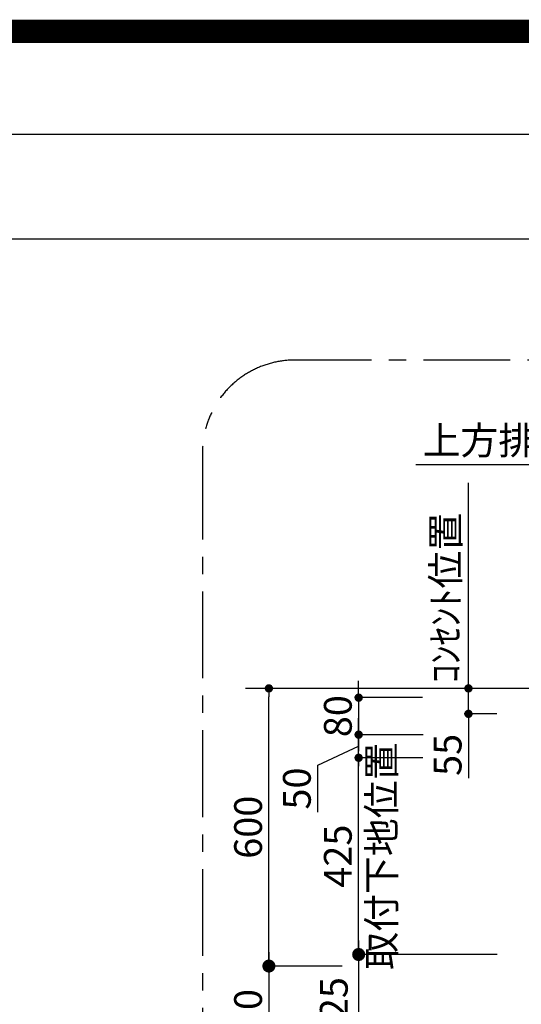
# Model space of a CAD drawing. Extents: x 55896 to 82369, y -13 to 8857.
# Drawn here: x 77105 to 78189, y 6729 to 8857 of the extents above; entities that cross this region are included whole.
import ezdxf

# ---------------------------------------------------------------- set-up
doc = ezdxf.new("R2010")
doc.units = 0
doc.header["$LTSCALE"] = 50
doc.header["$MEASUREMENT"] = 0
doc.linetypes.add('CENTER', pattern=[2, 1.25, -0.25, 0.25, -0.25])
doc.layers.get('0').update_dxf_attribs({"linetype": 'CONTINUOUS'})
doc.layers.get('DEFPOINTS').update_dxf_attribs({"color": 146, "linetype": 'CONTINUOUS'})
for name, color, linetype in [('111-壁仕上', 3, 'CONTINUOUS'), ('166-寸法B', 11, 'CONTINUOUS'), ('180-補助', 161, 'CONTINUOUS'), ('190-図面外枠', 5, 'CONTINUOUS')]:
    doc.layers.add(name, color=color, linetype=linetype)
doc.styles.add('KH001', font='txt')
doc.dimstyles.new('KH1xx030', dxfattribs={"dimscale": 30, "dimtxt": 2, "dimasz": 0.6, "dimexe": 0.3, "dimexo": 1.2, "dimgap": 0.5, "dimtad": 3, "dimdec": 1, "dimdsep": 46, "dimlunit": 6, "dimtxsty": 'KH001', "dimblk": 'DOT', "dimcen": 1, "dimdle": 1, "dimclrd": 256, "dimclre": 256, "dimclrt": 256, "dimadec": 0, "dimazin": 0, "dimtfac": 1, "dimtdec": 1, "dimtix": 1, "dimtmove": 2, "dimatfit": 3, "dimldrblk": 'CLOSEDBLANK', "dimfxl": 1, "dimtolj": 1, "dimtzin": 0, "dimlwd": -1, "dimlwe": -1, "dimarcsym": 0})

# ---------------------------------------------------------------- blocks, each defined once
blk = doc.blocks.new('A$C5D946DDC')
at = {"layer": '190-図面外枠'}
blk.add_line((271, 14349.3), (20519, 14349.3), dxfattribs=at)
at = {"layer": 'DEFPOINTS'}
blk.add_lwpolyline([(0, 0), (20790, 0), (20790, 14700), (0, 14700)], close=True, dxfattribs=at)
blk = doc.blocks.new('*D314')
at = {"layer": '166-寸法B', "transparency": 16777216}
blk.add_line((78644.8, 7895.2), (77961.5, 7895.2), dxfattribs=at)
at = {"layer": 'DEFPOINTS', "color": 0, "transparency": 16777216}
for p in [(77991.5, 7895.2), (77991.5, 7559.9), (78614.8, 7412.1)]:
    blk.add_point(p, dxfattribs=at)
at = {"layer": '166-寸法B', "transparency": 16777216, "insert": (78303.2, 7947.7), "char_height": 60, "attachment_point": 5, "style": 'KH001'}
blk.add_mtext('\\A1;上方排気ﾀﾞｸﾄ位置', dxfattribs=at)
blk = doc.blocks.new('_ClosedBlank')
at = {"color": 0, "linetype": 'ByBlock', "lineweight": -2}
for p, q in [((-1, 0.167), (0, 0)), ((-1, 0.167), (-1, -0.167)), ((0, 0), (-1, -0.167))]:
    blk.add_line(p, q, dxfattribs=at)
blk = doc.blocks.new('_None')
blk = doc.blocks.new('*D318')
at = {"layer": '166-寸法B', "transparency": 16777216}
for p, q in [((78075, 7382.1), (78075, 7856)), ((78136.8, 7412.1), (78066, 7412.1))]:
    blk.add_line(p, q, dxfattribs=at)
at = {"layer": 'DEFPOINTS', "color": 0, "transparency": 16777216}
for p in [(78075, 7826), (78183.7, 7826), (78172.8, 7412.1)]:
    blk.add_point(p, dxfattribs=at)
at = {"layer": '166-寸法B', "transparency": 16777216, "insert": (78025.5, 7607.4), "char_height": 60, "attachment_point": 5, "rotation": 90, "style": 'KH001'}
blk.add_mtext('\\A1;ｺﾝｾﾝﾄ位置', dxfattribs=at)
blk = doc.blocks.new('_Dot')
at = {"color": 0, "linetype": 'ByBlock', "lineweight": -2}
blk.add_line((-0.5, 0), (-1, 0), dxfattribs=at)
at = {"color": 0, "linetype": 'ByBlock', "const_width": 0.5}
blk.add_lwpolyline([(-0.25, 0, 1), (0.25, 0, 1)], format="xyb", close=True, dxfattribs=at)
blk = doc.blocks.new('*D319')
at = {"layer": '166-寸法B', "transparency": 16777216}
for p, q in [((78075, 7430.1), (78075, 7448.1)), ((78136.8, 7412.1), (78066, 7412.1)), ((78075, 7357.1), (78075, 7412.1)), ((78136.3, 7357.1), (78066, 7357.1)), ((78075, 7357.1), (78075, 7218.4)), ((78075, 7339.1), (78075, 7321.1))]:
    blk.add_line(p, q, dxfattribs=at)
at = {"layer": 'DEFPOINTS', "color": 0, "transparency": 16777216}
for p in [(78075, 7412.1), (78172.8, 7412.1), (78172.3, 7357.1)]:
    blk.add_point(p, dxfattribs=at)
at = {"layer": '166-寸法B', "transparency": 16777216, "xscale": 18, "yscale": 18, "zscale": 18}
for p, rotation in [((78075, 7412.1), 270), ((78075, 7357.1), 90)]:
    blk.add_blockref('_Dot', p, dxfattribs=dict(at, rotation=rotation))
at = {"layer": '166-寸法B', "transparency": 16777216, "insert": (78030, 7268.4), "char_height": 60, "attachment_point": 5, "rotation": 90, "style": 'KH001'}
blk.add_mtext('\\A1;55', dxfattribs=at)
blk = doc.blocks.new('_DotSmall')
at = {"color": 0, "linetype": 'ByBlock', "const_width": 0.5}
blk.add_lwpolyline([(-0.0625, 0, 1), (0.0625, 0, 1)], format="xyb", close=True, dxfattribs=at)
blk = doc.blocks.new('_Open30')
at = {"color": 0, "linetype": 'ByBlock', "lineweight": -2}
for p, q in [((-1, 0.268), (0, 0)), ((0, 0), (-1, -0.268)), ((0, 0), (-1, 0))]:
    blk.add_line(p, q, dxfattribs=at)
blk = doc.blocks.new('*D320')
at = {"layer": '166-寸法B', "transparency": 16777216}
for p, q in [((77837.6, 6867.1), (77837.6, 6350.1)), ((78136.8, 6837.1), (77828.6, 6837.1))]:
    blk.add_line(p, q, dxfattribs=at)
at = {"layer": 'DEFPOINTS', "color": 0, "transparency": 16777216}
for p in [(78172.8, 6837.1), (77837.6, 6305.1), (77906, 6305.1)]:
    blk.add_point(p, dxfattribs=at)
at = {"layer": '166-寸法B', "transparency": 16777216, "xscale": 45, "yscale": 45, "zscale": 45}
for name, p, rotation in [('_DotSmall', (77837.6, 6837.1), 90), ('_Open30', (77837.6, 6305.1), 270)]:
    blk.add_blockref(name, p, dxfattribs=dict(at, rotation=rotation))
at = {"layer": '166-寸法B', "transparency": 16777216, "insert": (77783.9, 6629.9), "char_height": 60, "attachment_point": 5, "rotation": 90, "style": 'KH001'}
blk.add_mtext('\\A1;FL+1725', dxfattribs=at)
blk = doc.blocks.new('*D321')
at = {"layer": '166-寸法B', "transparency": 16777216}
for p, q in [((77837.6, 7280.1), (77837.6, 7298.1)), ((77976.3, 7262.1), (77828.6, 7262.1)), ((77837.6, 6837.1), (77837.6, 7262.1)), ((78136.8, 6837.1), (77828.6, 6837.1)), ((77837.6, 6819.1), (77837.6, 6801.1))]:
    blk.add_line(p, q, dxfattribs=at)
at = {"layer": 'DEFPOINTS', "color": 0, "transparency": 16777216}
for p in [(77837.6, 7262.1), (78012.3, 7262.1), (78172.8, 6837.1)]:
    blk.add_point(p, dxfattribs=at)
at = {"layer": '166-寸法B', "transparency": 16777216, "xscale": 18, "yscale": 18, "zscale": 18}
for p, rotation in [((77837.6, 7262.1), 270), ((77837.6, 6837.1), 90)]:
    blk.add_blockref('_Dot', p, dxfattribs=dict(at, rotation=rotation))
at = {"layer": '166-寸法B', "transparency": 16777216, "insert": (77887, 7049.6), "char_height": 60, "attachment_point": 5, "rotation": 90, "style": 'KH001'}
blk.add_mtext('\\A1;取付下地位置', dxfattribs=at)
at = {"layer": '166-寸法B', "transparency": 16777216, "insert": (77792.6, 7049.6), "char_height": 60, "width": 458.82, "attachment_point": 5, "rotation": 90, "style": 'KH001'}
blk.add_mtext('\\A1;425', dxfattribs=at)
blk = doc.blocks.new('*D322')
at = {"layer": '166-寸法B', "linetype": 'ByBlock', "transparency": 16777216}
for p, q in [((78136.8, 7412.1), (77634.5, 7412.1)), ((77643.5, 6830.1), (77643.5, 7394.1)), ((77801.6, 6812.1), (77634.5, 6812.1))]:
    blk.add_line(p, q, dxfattribs=at)
at = {"layer": 'DEFPOINTS', "color": 0, "transparency": 16777216}
for p in [(77643.5, 7412.1), (78172.8, 7412.1), (77837.6, 6812.1)]:
    blk.add_point(p, dxfattribs=at)
at = {"layer": '166-寸法B', "transparency": 16777216, "xscale": 18, "yscale": 18, "zscale": 18}
for p, rotation in [((77643.5, 7412.1), 90), ((77643.5, 6812.1), 270)]:
    blk.add_blockref('_Dot', p, dxfattribs=dict(at, rotation=rotation))
at = {"layer": '166-寸法B', "transparency": 16777216, "insert": (77598.5, 7112.1), "char_height": 60, "attachment_point": 5, "rotation": 90, "style": 'KH001'}
blk.add_mtext('\\A1;600', dxfattribs=at)
blk = doc.blocks.new('*D323')
at = {"layer": '166-寸法B', "transparency": 16777216}
for p, q in [((77643.5, 6842.1), (77643.5, 6355.1)), ((77801.6, 6812.1), (77634.5, 6812.1))]:
    blk.add_line(p, q, dxfattribs=at)
at = {"layer": 'DEFPOINTS', "color": 0, "transparency": 16777216}
for p in [(77837.6, 6812.1), (77643.5, 6310.1), (77978, 6310.1)]:
    blk.add_point(p, dxfattribs=at)
at = {"layer": '166-寸法B', "transparency": 16777216, "xscale": 45, "yscale": 45, "zscale": 45}
for name, p, rotation in [('_DotSmall', (77643.5, 6812.1), 90), ('_Open30', (77643.5, 6310.1), 270)]:
    blk.add_blockref(name, p, dxfattribs=dict(at, rotation=rotation))
at = {"layer": '166-寸法B', "transparency": 16777216, "insert": (77598.5, 6604.1), "char_height": 60, "attachment_point": 5, "rotation": 90, "style": 'KH001'}
blk.add_mtext('\\A1;FL+1700', dxfattribs=at)
blk = doc.blocks.new('*D324')
at = {"layer": '166-寸法B', "linetype": 'ByBlock', "transparency": 16777216}
for p, q in [((77837.6, 7330.1), (77837.6, 7348.1)), ((77977.2, 7312.1), (77828.6, 7312.1)), ((77837.6, 7262.1), (77837.6, 7312.1)), ((77749, 7246.5), (77837.6, 7287.1)), ((77976.3, 7262.1), (77828.6, 7262.1)), ((77749, 7144.9), (77749, 7246.5))]:
    blk.add_line(p, q, dxfattribs=at)
at = {"layer": 'DEFPOINTS', "color": 0, "transparency": 16777216}
for p in [(77837.6, 7312.1), (78013.2, 7312.1), (78012.3, 7262.1)]:
    blk.add_point(p, dxfattribs=at)
at = {"layer": '166-寸法B', "transparency": 16777216, "xscale": 18, "yscale": 18, "zscale": 18}
for p, rotation in [((77837.6, 7312.1), 270), ((77837.6, 7262.1), 90)]:
    blk.add_blockref('_Dot', p, dxfattribs=dict(at, rotation=rotation))
at = {"layer": '166-寸法B', "transparency": 16777216, "insert": (77704, 7195.7), "char_height": 60, "attachment_point": 5, "rotation": 90, "style": 'KH001'}
blk.add_mtext('\\A1;50', dxfattribs=at)
blk = doc.blocks.new('*D325')
at = {"layer": '166-寸法B', "linetype": 'ByBlock', "transparency": 16777216}
for p, q in [((77837.6, 7410.1), (77837.6, 7428.1)), ((77975.9, 7392.1), (77828.6, 7392.1)), ((77837.6, 7392.1), (77837.6, 7312.1)), ((77977.2, 7312.1), (77828.6, 7312.1)), ((77837.6, 7294.1), (77837.6, 7276.1))]:
    blk.add_line(p, q, dxfattribs=at)
at = {"layer": 'DEFPOINTS', "color": 0, "transparency": 16777216}
for p in [(78011.9, 7392.1), (77837.6, 7312.1), (78013.2, 7312.1)]:
    blk.add_point(p, dxfattribs=at)
at = {"layer": '166-寸法B', "transparency": 16777216, "xscale": 18, "yscale": 18, "zscale": 18}
for p, rotation in [((77837.6, 7392.1), 270), ((77837.6, 7312.1), 90)]:
    blk.add_blockref('_Dot', p, dxfattribs=dict(at, rotation=rotation))
at = {"layer": '166-寸法B', "transparency": 16777216, "insert": (77792.6, 7352.1), "char_height": 60, "attachment_point": 5, "rotation": 90, "style": 'KH001'}
blk.add_mtext('\\A1;80', dxfattribs=at)

msp = doc.modelspace()

# ---------------------------------------------------------------- linework, layer by layer
at = {"layer": '111-壁仕上', "ltscale": 2}
msp.add_line((79426.68, 7412.08), (77593.09, 7412.08), dxfattribs=at)
at = {"layer": '180-補助', "linetype": 'CENTER', "ltscale": 3}
msp.add_lwpolyline([(79865.24, 6121.63), (79865.24, 7921.63, 0.4142136), (79665.24, 8121.63), (77699.96, 8121.63, 0.4142136), (77499.96, 7921.63), (77499.96, 6121.63, 0.4142136), (77699.96, 5921.63), (79665.24, 5921.63, 0.4142136)], format="xyb", close=True, dxfattribs=at)
at = {"layer": '190-図面外枠'}
msp.add_lwpolyline([(70032.52, 8383.56), (82181.34, 8383.56)], dxfattribs=at)
at = {"layer": 'DEFPOINTS', "color": 1, "const_width": 50}
msp.add_lwpolyline([(69869.94, 11.97), (82343.92, 11.97), (82343.92, 8831.97), (69869.94, 8831.97)], close=True, dxfattribs=at)

# ---------------------------------------------------------------- block references
at = {"layer": '190-図面外枠', "xscale": 0.599999999976717, "yscale": 0.599999999976717, "zscale": 0.599999999976717}
msp.add_blockref('A$C5D946DDC', (69869.94, 0), dxfattribs=at)

# ---------------------------------------------------------------- dimensions: what is measured, and where the dimension line sits
at = {"layer": '166-寸法B'}
dim = msp.add_linear_dim(base=(77991.52, 7895.2), p1=(78614.84, 7412.08), p2=(77991.52, 7559.9), text='上方排気ﾀﾞｸﾄ位置', dimstyle='KH1xx030', override={"dimblk1": 'None', "dimblk2": 'None', "dimsah": 1, "dimse1": 1, "dimse2": 1}, dxfattribs=at)
dim.commit()
dim.dimension.update_dxf_attribs({"geometry": '*D314', "text_midpoint": (78303.18, 7947.67)})
for base, p1, p2, angle, text, override, picture, middle in [((78074.95, 7826), (78172.84, 7412.08), (78183.71, 7826), 270, 'ｺﾝｾﾝﾄ位置', {"dimjust": 2, "dimblk1": 'None', "dimblk2": 'None', "dimsah": 1, "dimse2": 1}, '*D318', (78025.54, 7607.39)), ((77643.5, 6310.05), (77837.61, 6812.08), (77978.01, 6310.05), 90, 'FL+1700', {"dimasz": 1.5, "dimjust": 1, "dimblk1": 'DotSmall', "dimblk2": 'Open30', "dimsah": 1, "dimse2": 1}, '*D323', (77598.5, 6604.09))]:
    dim = msp.add_linear_dim(base=base, p1=p1, p2=p2, angle=angle, text=text, dimstyle='KH1xx030', override=override, dxfattribs=at)
    dim.commit()
    dim.dimension.update_dxf_attribs({"geometry": picture, "text_midpoint": middle})
for base, p1, p2, angle, override, picture, middle in [((78074.95, 7412.08), (78172.31, 7357.08), (78172.84, 7412.08), 270, {"dimtmove": 1}, '*D319', (78048.73, 7268.37)), ((77837.61, 7312.08), (78012.35, 7262.08), (78013.15, 7312.08), 90, {"dimtmove": 1, "dimfxl": 0.5, "dimarcsym": 1}, '*D324', (77748.99, 7231.52))]:
    dim = msp.add_linear_dim(base=base, p1=p1, p2=p2, angle=angle, dimstyle='KH1xx030', override=override, dxfattribs=at)
    dim.commit()
    dim.dimension.update_dxf_attribs({"geometry": picture, "text_midpoint": middle, "dimtype": 128})
for base, p1, p2, override, picture, middle in [((77837.61, 7312.08), (78011.86, 7392.08), (78013.15, 7312.08), {"dimfxl": 0.5, "dimarcsym": 1}, '*D325', (77792.61, 7352.08)), ((77643.5, 7412.08), (77837.61, 6812.08), (78172.84, 7412.08), {"dimfxl": 0.5, "dimarcsym": 1}, '*D322', (77598.5, 7112.08)), ((77837.61, 7262.08), (78172.84, 6837.08), (78012.35, 7262.08), {"dimpost": '\\X取付下地位置'}, '*D321', (77792.61, 7049.58))]:
    dim = msp.add_linear_dim(base=base, p1=p1, p2=p2, angle=90, dimstyle='KH1xx030', override=override, dxfattribs=at)
    dim.commit()
    dim.dimension.update_dxf_attribs({"geometry": picture, "text_midpoint": middle})
dim = msp.add_linear_dim(base=(77837.61, 6305.05), p1=(78172.84, 6837.08), p2=(77906.01, 6305.05), angle=270, text='FL+1725', dimstyle='KH1xx030', override={"dimasz": 1.5, "dimjust": 1, "dimblk1": 'DotSmall', "dimblk2": 'Open30', "dimsah": 1, "dimse2": 1, "dimtfill": 1}, dxfattribs=at)
dim.commit()
dim.dimension.update_dxf_attribs({"geometry": '*D320', "text_midpoint": (77783.88, 6629.9), "dimtype": 128})

doc.saveas('drawing.dxf')
